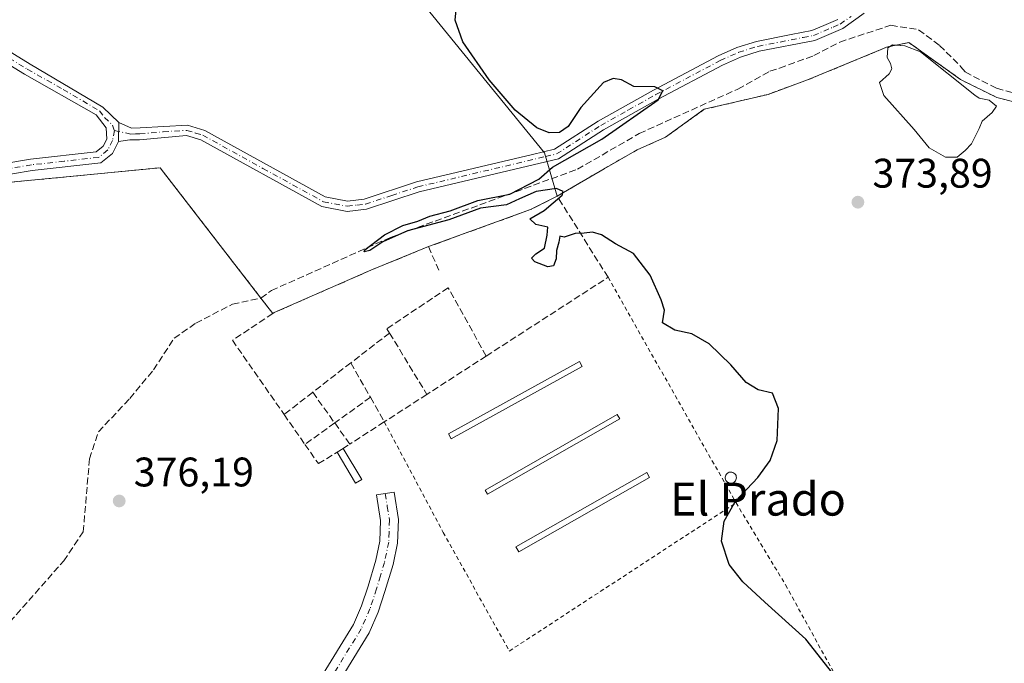
# Model space of a CAD drawing. Units: metres. Extents: x 608733 to 612222, y 4645993 to 4648359.
# Drawn here: x 611412 to 611651, y 4647713 to 4647869 of the extents above; entities that cross this region are included whole.
import ezdxf
from ezdxf.enums import TextEntityAlignment as Align

# ---------------------------------------------------------------- set-up
doc = ezdxf.new("R2010")
doc.units = ezdxf.units.M
doc.header["$MEASUREMENT"] = 0
for name, pattern in [('DGN Style 2', [1.6480167562047852, 0.988810053722871, -0.6592067024819142]), ('DGN Style 3', [2.307223458686699, 1.648016756204785, -0.6592067024819142]), ('DGN Style 4', [2.6384748266838614, 1.318413404963828, -0.6592067024819142, 0.001648016756204785, -0.6592067024819142])]:
    doc.linetypes.add(name, pattern=pattern)
for name, color, linetype, lineweight in [('Agrupación de edificios CxS', 7, 'Continuous', 0), ('Alambrada', 7, 'DGN Style 2', 0), ('Camino Cxs', 7, 'Continuous', 0), ('Camino eje', 30, 'DGN Style 4', 13), ('Corriente artificial lineal', 4, 'DGN Style 3', 13), ('Cultivos herbáceos CxS', 92, 'Continuous', 0), ('Cultivos leñosos CxS', 92, 'Continuous', 0), ('Curva de nivel maestra', 30, 'Continuous', 30), ('Depósito genérico Cxs', 203, 'Continuous', 0), ('Estanque Cxs', 5, 'Continuous', 0), ('Muro lineal', 1, 'DGN Style 3', 13), ('Núcleo urbano CxS', 7, 'Continuous', 0), ('Punto de cota en terreno', 7, 'Continuous', 0), ('Rótulo de punto de cota en terreno', 7, 'Continuous', 0), ('Texto cartográfico', 7, 'Continuous', 0), ('Vegetación y arbolados urbanos CxS', 151, 'Continuous', 0)]:
    doc.layers.add(name, color=color, linetype=linetype, lineweight=lineweight)
doc.styles.add('Style-Arial', font='txt')

# ---------------------------------------------------------------- blocks, each defined once
blk = doc.blocks.new('*U19')
at = {"layer": 'Cultivos leñosos CxS', "color": 92, "linetype": 'Continuous', "lineweight": 0}
blk.add_polyline3d([(611507.9178999999, 4647875.255700001, 375.5803000000014), (611539.2950999998, 4647836.704700001, 375.0920999999944), (611542.4001000002, 4647826.190099999, 374.9321000000054), (611535.9401000004, 4647822.9301, 374.821100000001), (611511.1700999998, 4647813.940099999, 375.2495999999956), (611497.1901000004, 4647808.2301, 375.3254000000015), (611473.7602000004, 4647797.940099999, 375.3429000000033), (611473.4200999998, 4647797.7301, 375.3221000000049), (611470.5601000005, 4647801.4301, 375.5869999999995), (611446.1002000002, 4647833.0801, 376.545499999993), (611403.8000999996, 4647828.9901, 376.889599999995)], dxfattribs=at)
blk = doc.blocks.new('5PATER')
at = {"layer": 'Vegetación y arbolados urbanos CxS', "linetype": 'Continuous', "lineweight": 0}
h = blk.add_hatch(color=51, dxfattribs=at)
edge = h.paths.add_edge_path()
edge.add_ellipse((0, 0), major_axis=(-0.1095731443231308, -0.1110710700762829), ratio=0.9994222409660322, start_angle=0, end_angle=360)

msp = doc.modelspace()

# ---------------------------------------------------------------- linework, layer by layer
at = {"layer": 'Agrupación de edificios CxS', "color": 7, "linetype": 'Continuous', "lineweight": 0, "extrusion": (0.01652219615636037, 0.003408651266575032, 0.9998576889391378), "elevation": 26323.6994604113, "flags": 128}
msp.add_lwpolyline([(4428419.338639755, -1537894.119979897), (4428419.338639754, -1537895.554466484)], dxfattribs=at)
at = {"layer": 'Agrupación de edificios CxS', "color": 7, "linetype": 'Continuous', "lineweight": 0, "extrusion": (0.1355595913651776, -0.4323665932061975, 0.8914497889775804), "elevation": -1926327.644760067, "flags": 128}
msp.add_lwpolyline([(1973988.707674546, 3790613.520487552), (1974015.032742126, 3790614.830517271), (1974022.172166758, 3790616.15202299)], dxfattribs=at)
at = {"layer": 'Agrupación de edificios CxS', "color": 7, "linetype": 'Continuous', "lineweight": 0, "extrusion": (0.05140605141806355, 0.1553713596155779, 0.9865176929426103), "elevation": 753939.5046105603, "flags": 128}
msp.add_lwpolyline([(879413.5408865804, -4542484.076211541), (879413.5391183861, -4542484.074989455), (879409.6616574427, -4542481.424896568)], dxfattribs=at)
at = {"layer": 'Agrupación de edificios CxS', "color": 7, "linetype": 'Continuous', "lineweight": 0}
for points in [[(611403.8000999996, 4647828.9901, 377.0993000000017), (611446.1001000004, 4647833.0801, 376.5252999999939), (611470.5601000005, 4647801.4301, 376.0602999999974), (611473.4200999998, 4647797.7301, 376.4940000000061), (611473.7600999996, 4647797.940099999, 376.4648000000016), (611497.1901000004, 4647808.2301, 376.4103000000032), (611511.1700999998, 4647813.940099999, 376.499100000001), (611535.9401000004, 4647822.9301, 377.0926999999938), (611542.4001000002, 4647826.190099999, 377.6915000000009), (611553.7500999998, 4647832.8301, 376.3127999999998), (611561.8201000001, 4647837.460100001, 375.709400000007), (611568.6901000004, 4647840.4801, 375.3285000000033), (611578.0701000001, 4647847.2601, 375.4048000000039), (611593.5301000001, 4647850.880100001, 375.3889000000054), (611603.1201, 4647854.390100001, 375.1196000000054), (611621.1001000004, 4647861.8101, 375.2635000000009), (611622.2600999996, 4647862.350099999, 375.3938999999955), (611627.6401000004, 4647863.460100001, 375.3555999999954), (611640.2100999998, 4647854.4801, 374.8288999999932), (611648.9801000003, 4647850.140100001, 376.0991999999969), (611658.8701, 4647847.5801, 377.6343999999954)], [(611624.5384999998, 4647862.8202, 375.4287999999942), (611627.6401000004, 4647863.460100001, 375.3555999999954), (611640.2100999998, 4647854.4801, 374.8288999999932), (611648.9801000003, 4647850.140100001, 376.0991999999969), (611658.8701, 4647847.5801, 377.6343999999954), (611663.1201, 4647845.4301, 376.9665999999997), (611668.2100999998, 4647842.8301, 376.8619999999937), (611684.0701000001, 4647837.030099999, 376.0439000000042), (611702.1001000004, 4647832.780099999, 377.082899999994), (611716.8400999998, 4647825.120100001, 373.7363000000041)], [(611542.4001000002, 4647826.190099999, 377.6915000000009), (611553.7500999998, 4647832.8301, 376.3127999999998), (611561.8201000001, 4647837.460100001, 375.709400000007), (611568.6901000004, 4647840.4801, 375.3285000000033), (611578.0701000001, 4647847.2601, 375.4048000000039), (611593.5301000001, 4647850.880100001, 375.3889000000054), (611603.1201, 4647854.390100001, 375.1196000000054), (611621.1001000004, 4647861.8101, 375.2635000000009), (611622.2600999996, 4647862.350099999, 375.3938999999955), (611623.1338000001, 4647862.530400001, 375.4529999999941)], [(611403.8000999996, 4647828.9901, 377.0993000000017), (611446.1001000004, 4647833.0801, 376.5252999999939), (611470.5587999999, 4647801.4318, 376.0601000000024)], [(611473.4200999998, 4647797.7301, 376.4940000000061), (611473.7600999996, 4647797.940099999, 376.4648000000016), (611497.1901000004, 4647808.2301, 376.4103000000032), (611511.1700999998, 4647813.940099999, 376.499100000001)]]:
    msp.add_polyline3d(points, dxfattribs=at)
at = {"layer": 'Alambrada', "color": 7, "linetype": 'DGN Style 2', "lineweight": 0, "extrusion": (0.002444872531906915, -0.00430785752714069, 0.9999877324056674), "elevation": -18151.49805226467, "flags": 128}
msp.add_lwpolyline([(611551.9644430379, 4647771.442058984), (611583.0151120661, 4647716.731551334)], dxfattribs=at)
at = {"layer": 'Alambrada', "color": 7, "linetype": 'DGN Style 2', "lineweight": 0}
for points in [[(611658.8701, 4647847.5801, 377.6343999999954), (611648.9801000003, 4647850.140100001, 376.0991999999969), (611640.2100999998, 4647854.4801, 374.8288999999932), (611627.6401000004, 4647863.460100001, 375.3555999999954), (611622.2600999996, 4647862.350099999, 375.3938999999955), (611621.1001000004, 4647861.8101, 375.2635000000009), (611603.1201, 4647854.390100001, 375.1196000000054), (611593.5301000001, 4647850.880100001, 375.3889000000054), (611578.0701000001, 4647847.2601, 375.4048000000039), (611568.6901000004, 4647840.4801, 375.3285000000033), (611561.8201000001, 4647837.460100001, 375.709400000007), (611553.7500999998, 4647832.8301, 376.3127999999998), (611542.4001000002, 4647826.190099999, 377.6915000000009)], [(611403.8000999996, 4647828.9901, 377.0993000000017), (611446.1001000004, 4647833.0801, 376.5252999999939), (611470.5601000005, 4647801.4301, 376.0602999999974), (611473.4200999998, 4647797.7301, 376.4940000000061)], [(611500.4600999998, 4647771.420100001, 376.036300000007), (611514.7600999996, 4647744.620100001, 375.7238999999972), (611530.7701000003, 4647715.850099999, 375.6860000000015), (611585.7600999996, 4647751.800100001, 375.1098999999958)], [(611585.7600999996, 4647751.800100001, 375.1098999999958), (611597.7701000003, 4647731.890100001, 375.0286000000052), (611612.2600999996, 4647705.530099999, 375.1355999999942), (611649.0301000001, 4647643.420100001, 375.3337000000029)]]:
    msp.add_polyline3d(points, dxfattribs=at)
at = {"layer": 'Camino Cxs', "color": 7, "linetype": 'Continuous', "lineweight": 0, "extrusion": (0.0003640485838715263, 0.02833511500318772, 0.9995984137274252), "elevation": 132296.8680309983, "flags": 128}
msp.add_lwpolyline([(-551675.1781244772, -4653435.397751778), (-551675.1781244773, -4653430.725490038)], dxfattribs=at)
msp.add_lwpolyline([(-551675.1781244772, -4653435.397751778), (-551675.1781244773, -4653430.725490038)], dxfattribs=at)
at = {"layer": 'Camino Cxs', "color": 7, "linetype": 'Continuous', "lineweight": 0}
for points in [[(611319.2401000002, 4647774.450099999, 381.5219999999972), (611319.5800999999, 4647776.0701, 381.6447000000044), (611321.7600999996, 4647782.040100001, 379.2287000000069), (611331.0401, 4647799.5601, 380.4885999999969), (611334.6700999998, 4647805.340100001, 380.1089999999967), (611337.3601000002, 4647808.470100001, 380.9069000000018), (611337.9301000005, 4647809.120100001, 380.7920000000013), (611346.7801000001, 4647817.690099999, 379.5271999999969), (611350.9301000005, 4647820.5001, 378.8993999999948), (611356.6300999997, 4647823.3301, 378.9039000000048), (611365.9801000003, 4647826.920100001, 378.4475999999996), (611373.2500999998, 4647828.630100001, 378.6815000000061), (611383.0800999999, 4647830.4301, 377.9222000000009), (611400.2301000003, 4647832.7301, 378.0859999999957), (611414.6801000005, 4647835.1801, 377.1419000000024), (611430.6101000002, 4647836.940099999, 377.8292999999976), (611432.2901, 4647838.300100001, 378.2737000000052), (611433.1601, 4647840.030099999, 378.2402000000002), (611433.0401, 4647842.7501, 378.3916999999929), (611430.6001000004, 4647845.940099999, 378.1287000000011), (611413.1801000005, 4647855.780099999, 378.7687000000006), (611395.0900999998, 4647866.9001, 378.8911999999983), (611353.9101, 4647892.840100001, 380.1152000000002)], [(611616.8701, 4647870.610099999, 374.0786999999983), (611611.6300999997, 4647866.8301, 374.2934999999998), (611604.8901000004, 4647863.9801, 374.820000000007), (611591.3701, 4647861.3301, 375.304999999993), (611586.8601000002, 4647859.9301, 375.4907999999996), (611582.4901000002, 4647857.970100001, 375.5831999999937), (611566.9101, 4647849.7301, 375.513300000006), (611553.6101000002, 4647842.290100001, 375.5065999999933), (611542.7301000003, 4647835.270099999, 375.636599999998), (611508.9101, 4647827.2401, 378.180600000007), (611496.1401000004, 4647823.040100001, 379.3905999999988), (611491.4301000005, 4647822.4801, 380.0963999999949), (611485.2801000001, 4647823.6601, 379.563599999994), (611455.9301000005, 4647839.8301, 377.8420000000042), (611452.4700999996, 4647840.890100001, 376.8320999999996), (611441.1300999997, 4647839.890100001, 376.968399999998), (611438.7801000001, 4647839.850099999, 376.9309000000067), (611435.9901000002, 4647839.4301, 377.3623999999982), (611436.0500999996, 4647844.100099999, 377.2299999999959), (611439.1501000002, 4647842.6801, 376.992499999993), (611441.2401000002, 4647842.7301, 377.1395000000048), (611452.7301000003, 4647843.4001, 377.2670999999973), (611456.9101, 4647842.130100001, 378.0130999999965), (611486.1401000004, 4647826.020099999, 379.3288999999932), (611491.5201000003, 4647824.9901, 379.3175999999949), (611495.6001000004, 4647825.4801, 378.491599999994), (611508.2301000003, 4647829.640100001, 378.2777999999962), (611536.3701, 4647836.3201, 378.1373000000021), (611541.7500999998, 4647837.590100001, 375.5651999999973), (611552.3300999999, 4647844.420100001, 375.5469000000012), (611565.7200999996, 4647851.920100001, 375.921199999997), (611581.4001000002, 4647860.210100001, 376.1662999999971), (611585.9801000003, 4647862.2601, 376.024900000004), (611590.7600999996, 4647863.7401, 375.6303000000044), (611599.1401000004, 4647865.380100001, 375.1934000000037), (611604.1601, 4647866.370100001, 374.7854999999981), (611607.0401, 4647867.590100001, 374.4694000000018), (611610.4101, 4647869.0101, 374.5132000000012)], [(611616.8701, 4647870.610099999, 374.0786999999983), (611611.6300999997, 4647866.8301, 374.2934999999998), (611604.8901000004, 4647863.9801, 374.820000000007), (611591.3701, 4647861.3301, 375.304999999993), (611586.8601000002, 4647859.9301, 375.4907999999996), (611582.4901000002, 4647857.970100001, 375.5831999999937), (611566.9101, 4647849.7301, 375.513300000006), (611553.6101000002, 4647842.290100001, 375.5065999999933), (611542.7301000003, 4647835.270099999, 375.636599999998), (611508.9101, 4647827.2401, 378.180600000007), (611496.1401000004, 4647823.040100001, 379.3905999999988), (611491.4301000005, 4647822.4801, 380.0963999999949), (611485.2801000001, 4647823.6601, 379.563599999994), (611455.9301000005, 4647839.8301, 377.8420000000042), (611452.4700999996, 4647840.890100001, 376.8320999999996), (611441.1300999997, 4647839.890100001, 376.968399999998), (611438.7801000001, 4647839.850099999, 376.9309000000067), (611435.9901000002, 4647839.4301, 377.3623999999982)], [(611396.5701000001, 4647869.280099999, 378.4615000000049), (611414.6101000002, 4647858.200099999, 377.8877000000066), (611432.1801000005, 4647847.8201, 377.2578000000067), (611436.0500999996, 4647844.100099999, 377.2299999999959), (611435.9901000002, 4647839.4301, 377.3623999999982), (611434.5201000003, 4647836.5001, 377.6388000000007), (611431.7401000002, 4647834.2501, 377.5359999999928), (611415.0701000001, 4647832.4001, 376.9416000000056), (611400.6501000002, 4647829.960100001, 377.4688000000024)], [(611396.5701000001, 4647869.280099999, 378.4615000000049), (611414.6101000002, 4647858.200099999, 377.8877000000066), (611432.1801000005, 4647847.8201, 377.2578000000067), (611436.0500999996, 4647844.100099999, 377.2299999999959)], [(611436.0500999996, 4647844.100099999, 377.2299999999959), (611439.1501000002, 4647842.6801, 376.992499999993), (611441.2401000002, 4647842.7301, 377.1395000000048), (611452.7301000003, 4647843.4001, 377.2670999999973), (611456.9101, 4647842.130100001, 378.0130999999965), (611486.1401000004, 4647826.020099999, 379.3288999999932), (611491.5201000003, 4647824.9901, 379.3175999999949), (611495.6001000004, 4647825.4801, 378.491599999994), (611508.2301000003, 4647829.640100001, 378.2777999999962), (611536.3701, 4647836.3201, 378.1373000000021), (611541.7500999998, 4647837.590100001, 375.5651999999973), (611552.3300999999, 4647844.420100001, 375.5469000000012), (611565.7200999996, 4647851.920100001, 375.921199999997), (611581.4001000002, 4647860.210100001, 376.1662999999971), (611585.9801000003, 4647862.2601, 376.024900000004), (611590.7600999996, 4647863.7401, 375.6303000000044), (611599.1401000004, 4647865.380100001, 375.1934000000037), (611604.1601, 4647866.370100001, 374.7854999999981), (611607.0401, 4647867.590100001, 374.4694000000018), (611610.4101, 4647869.0101, 374.5132000000012)], [(611400.2301000003, 4647832.7301, 378.0859999999957), (611414.6801000005, 4647835.1801, 377.1419000000024), (611430.6101000002, 4647836.940099999, 377.8292999999976), (611432.2901, 4647838.300100001, 378.2737000000052), (611433.1601, 4647840.030099999, 378.2402000000002), (611433.0401, 4647842.7501, 378.3916999999929), (611430.6001000004, 4647845.940099999, 378.1287000000011), (611413.1801000005, 4647855.780099999, 378.7687000000006), (611395.0900999998, 4647866.9001, 378.8911999999983)], [(611435.9901000002, 4647839.4301, 377.3623999999982), (611434.5201000003, 4647836.5001, 377.6388000000007), (611431.7401000002, 4647834.2501, 377.5359999999928), (611415.0701000001, 4647832.4001, 376.9416000000056), (611400.6501000002, 4647829.960100001, 377.4688000000024)], [(611485.0301000001, 4647709.270099999, 376.4340999999986), (611492.9702000003, 4647722.2501, 376.0892000000022), (611494.9700999996, 4647726.8201, 376.0439999999944), (611496.5401, 4647731.5701, 376.0035999999964), (611498.4200999998, 4647737.880100001, 375.9182000000001), (611499.4101, 4647742.5001, 375.8585000000021), (611499.5602000002, 4647747.5001, 375.8234999999986), (611498.5900999998, 4647753.700099999, 375.8476999999984), (611502.8300999999, 4647754.360099999, 375.7627000000066), (611503.8701, 4647747.770099999, 375.7874000000011), (611503.6901000004, 4647741.9801, 375.8353999999963), (611502.5800999999, 4647736.8101, 375.897299999997), (611500.6300999997, 4647730.290100001, 375.9665999999997), (611498.9801000003, 4647725.290100001, 376.0037000000011), (611496.7801999999, 4647720.2601, 376.0448999999935), (611488.7401000002, 4647707.110099999, 376.4698000000063)], [(611485.0301000001, 4647709.270099999, 376.4340999999986), (611492.9702000003, 4647722.2501, 376.0892000000022), (611494.9700999996, 4647726.8201, 376.0439999999944), (611496.5401, 4647731.5701, 376.0035999999964), (611498.4200999998, 4647737.880100001, 375.9182000000001), (611499.4101, 4647742.5001, 375.8585000000021), (611499.5602000002, 4647747.5001, 375.8234999999986), (611498.5900999998, 4647753.700099999, 375.8476999999984), (611502.8300999999, 4647754.360099999, 375.7627000000066), (611503.8701, 4647747.770099999, 375.7874000000011), (611503.6901000004, 4647741.9801, 375.8353999999963), (611502.5800999999, 4647736.8101, 375.897299999997), (611500.6300999997, 4647730.290100001, 375.9665999999997), (611498.9801000003, 4647725.290100001, 376.0037000000011), (611496.7801999999, 4647720.2601, 376.0448999999935), (611488.7401000002, 4647707.110099999, 376.4698000000063)]]:
    msp.add_polyline3d(points, dxfattribs=at)
at = {"layer": 'Camino eje', "color": 30, "linetype": 'DGN Style 4', "lineweight": 13}
for points in [[(611273.6350999996, 4647945.620100001, 382.6487000000052), (611288.6300999997, 4647935.700099999, 382.6818000000058), (611303.6551000001, 4647925.765100001, 381.940499999997), (611316.5000999998, 4647918.0251, 381.9428999999946), (611329.3400999998, 4647910.2851, 381.7416999999987), (611331.5950999996, 4647908.840100001, 381.7841000000044), (611333.9250999996, 4647907.340100001, 381.8350000000065), (611346.5800999999, 4647899.210100001, 380.9535000000033), (611354.6601, 4647894.0251, 380.0513000000064), (611395.8300999999, 4647868.090100001, 378.6009999999951), (611404.8501000004, 4647862.550100001, 378.4330000000046), (611413.8951000003, 4647856.9901, 378.2281999999978), (611422.6051000003, 4647852.0701, 377.1912000000011), (611431.3901000004, 4647846.880100001, 377.6704000000027), (611432.6101000002, 4647845.2851, 377.7979999999953), (611434.5450999998, 4647843.425100001, 377.7547999999952), (611435.0267000003, 4647842.0933, 377.7410999999993)], [(611435.0267000003, 4647842.0933, 377.7410999999993), (611438.9650999998, 4647841.265100001, 376.9597000000067), (611440.1401000004, 4647841.2851, 377.0127000000066), (611441.1851000005, 4647841.3101, 377.0610000000015), (611446.8551000003, 4647841.8101, 376.5641000000033), (611452.6001000004, 4647842.145099999, 376.949099999998), (611454.6901000004, 4647841.5101, 377.4606000000058), (611456.4200999998, 4647840.9801, 377.9444999999978), (611471.0351, 4647832.925100001, 377.6852000000072), (611485.7100999998, 4647824.840100001, 379.4712), (611491.4751000004, 4647823.735099999, 379.7127999999939), (611493.8300999999, 4647824.015100001, 379.3969999999972), (611495.8701, 4647824.2601, 378.9352000000072), (611502.2550999997, 4647826.360099999, 378.9195999999938), (611508.5701000001, 4647828.440099999, 378.2397000000055), (611539.5500999996, 4647835.795100001, 376.5803000000014), (611542.2401000002, 4647836.4301, 375.5139999999956), (611552.9700999996, 4647843.3551, 375.5421000000061), (611559.6651, 4647847.1051, 375.2477999999974), (611566.3151000004, 4647850.825099999, 375.7333999999973), (611581.9451000001, 4647859.090100001, 375.9026000000013), (611586.4200999998, 4647861.095100001, 375.7418999999936), (611591.0651000004, 4647862.5351, 375.4189000000042), (611602.0151000004, 4647864.6801, 375.0375000000058), (611604.5251000002, 4647865.175100001, 374.8021000000008), (611609.3350999998, 4647867.210100001, 374.3537000000069), (611611.0201000003, 4647867.920100001, 374.3273999999947), (611613.6401000004, 4647869.8101, 374.3822999999975)], [(611435.0267000003, 4647842.0933, 377.7410999999993), (611434.5751, 4647839.7301, 377.7930999999954), (611433.4051000001, 4647837.4001, 377.9832000000025), (611431.1750999996, 4647835.595100001, 377.6915000000009), (611422.8400999998, 4647834.670100001, 377.6772000000055), (611414.8750999998, 4647833.790100001, 377.0432000000001), (611407.6501000002, 4647832.565099999, 377.4527999999991)], [(611500.7100999998, 4647754.030099999, 375.809699999998), (611501.1951000001, 4647750.9301, 375.7897999999986), (611501.7150999998, 4647747.6351, 375.8055000000023), (611501.6250999998, 4647744.7401, 375.8280999999988), (611501.5500999996, 4647742.2401, 375.8484000000026), (611500.5000999998, 4647737.345100001, 375.9079000000056), (611499.5251000002, 4647734.085100001, 375.9548000000068), (611498.5850999998, 4647730.9301, 375.9940000000061), (611496.9751000004, 4647726.0551, 376.0497000000032), (611494.8750999998, 4647721.255100001, 376.0754000000015), (611486.8850999996, 4647708.190099999, 376.4685999999929), (611468.5301000001, 4647674.9451, 376.9625999999989), (611452.1651, 4647646.5801, 377.2005000000063), (611450.2600999996, 4647642.715100001, 377.2176000000036), (611448.4151, 4647638.965100001, 377.2443000000058), (611444.3701, 4647629.380100001, 377.3273000000045), (611443.7451, 4647627.235099999, 377.3522999999986), (611443.0500999996, 4647624.835100001, 377.3907000000036), (611441.9901000002, 4647617.920100001, 377.440499999997), (611438.4600999998, 4647578.600099999, 377.7997000000032), (611438.1350999996, 4647576.340100001, 377.8197999999975), (611437.7901, 4647573.920100001, 377.8252999999968), (611434.7401000002, 4647561.7051, 377.8255999999965)]]:
    msp.add_polyline3d(points, dxfattribs=at)
at = {"layer": 'Corriente artificial lineal', "color": 4, "linetype": 'DGN Style 3', "lineweight": 13}
msp.add_polyline3d([(611403.5601000005, 4647716.0101, 376.1796999999933), (611422.7100999998, 4647737.690099999, 375.8965000000026), (611427.4600999998, 4647744.770099999, 375.7361999999994), (611428.9700999996, 4647762.460100001, 375.7741999999998), (611431.1201, 4647769.0101, 375.6699999999983), (611438.7401000002, 4647777.140100001, 375.7869999999967), (611444.5146000005, 4647784.0922, 375.7008999999962), (611449.4858999997, 4647791.724400001, 375.4716000000044), (611454.7247000001, 4647795.375700001, 375.459799999997), (611463.6146999998, 4647799.9794, 375.7189000000071), (611470.5586999999, 4647801.431700001, 375.5871000000043), (611473.0842000004, 4647803.298000001, 375.6695999999938), (611501.9770999998, 4647816.2028, 375.5589000000036), (611547.2739000004, 4647832.712900001, 374.8310999999958), (611562.3022999996, 4647841.391200001, 374.897100000002), (611586.2205999997, 4647852.1862, 374.4698000000063), (611593.9584999997, 4647856.515100001, 374.7048999999971), (611596.3000999996, 4647857.2301, 374.7547999999952), (611604.6001000004, 4647860.280099999, 374.4774999999936), (611610.9101, 4647863.5801, 374.1122000000032), (611623.2624000004, 4647867.637900001, 373.6165000000037), (611630.0356999999, 4647866.579600001, 373.2669000000024), (611635.1157000001, 4647862.7696, 373.2841000000044), (611640.2835999997, 4647857.601700001, 373.2387000000017), (611641.3016999997, 4647856.319, 373.2146999999969), (611648.9216999998, 4647852.350299999, 373.0414000000019), (611655.1129999999, 4647850.762800001, 373.0807000000059)], dxfattribs=at)
at = {"layer": 'Cultivos herbáceos CxS', "color": 92, "linetype": 'Continuous', "lineweight": 0}
for points in [[(611658.8701, 4647847.5801, 372.997000000003), (611648.9801000003, 4647850.140100001, 373.1450999999943), (611640.2100999998, 4647854.4801, 373.2268999999943), (611627.6401000004, 4647863.460100001, 373.3994999999995), (611622.2600999996, 4647862.350099999, 373.5721000000049), (611621.1001000004, 4647861.8101, 373.6710000000021), (611614.0757999998, 4647858.9113, 374.0111000000034), (611603.1201, 4647854.390100001, 373.9394000000029), (611593.5301000001, 4647850.880100001, 374.0198999999994), (611578.0701000001, 4647847.2601, 374.2991999999941), (611568.6901000004, 4647840.4801, 374.4164000000019), (611561.8201000001, 4647837.460100001, 374.5834999999934), (611553.7500999998, 4647832.8301, 374.6873000000051), (611542.4001000002, 4647826.190099999, 374.9321000000054), (611539.2950999998, 4647836.704700001, 375.0920999999944), (611507.9178999999, 4647875.255700001, 375.5803000000014)], [(611507.9178999999, 4647875.255700001, 375.5803000000014), (611539.2950999998, 4647836.704700001, 375.0920999999944), (611542.4001000002, 4647826.190099999, 374.9321000000054)], [(611658.8701, 4647847.5801, 372.997000000003), (611648.9801000003, 4647850.140100001, 373.1450999999943), (611640.2100999998, 4647854.4801, 373.2268999999943), (611627.6401000004, 4647863.460100001, 373.3994999999995), (611622.2600999996, 4647862.350099999, 373.5721000000049), (611621.1001000004, 4647861.8101, 373.6710000000021), (611614.0757999998, 4647858.9113, 374.0111000000034), (611603.1201, 4647854.390100001, 373.9394000000029), (611593.5301000001, 4647850.880100001, 374.0198999999994), (611578.0701000001, 4647847.2601, 374.2991999999941), (611568.6901000004, 4647840.4801, 374.4164000000019), (611561.8201000001, 4647837.460100001, 374.5834999999934), (611553.7500999998, 4647832.8301, 374.6873000000051), (611542.4001000002, 4647826.190099999, 374.9321000000054)]]:
    msp.add_polyline3d(points, dxfattribs=at)
at = {"layer": 'Cultivos leñosos CxS', "color": 92, "linetype": 'Continuous', "lineweight": 0}
for points in [[(611507.9178999999, 4647875.255700001, 375.5803000000014), (611539.2950999998, 4647836.704700001, 375.0920999999944), (611542.4001000002, 4647826.190099999, 374.9321000000054)], [(611542.4001000002, 4647826.190099999, 374.9321000000054), (611535.9401000004, 4647822.9301, 374.821100000001), (611511.1700999998, 4647813.940099999, 375.2495999999956), (611497.1901000004, 4647808.2301, 375.3254000000015), (611473.7602000004, 4647797.940099999, 375.3429000000033), (611473.4200999998, 4647797.7301, 375.3221000000049), (611470.5601000005, 4647801.4301, 375.5869999999995), (611446.1002000002, 4647833.0801, 376.545499999993), (611403.8000999996, 4647828.9901, 376.889599999995)]]:
    msp.add_polyline3d(points, dxfattribs=at)
at = {"layer": 'Curva de nivel maestra', "color": 30, "linetype": 'Continuous', "lineweight": 30, "elevation": 375, "flags": 128}
msp.add_lwpolyline([(611610.0999999996, 4647709.300100001), (611602.6500000004, 4647718.7401), (611592.7599999999, 4647727.7401), (611587.3700000001, 4647732.6601), (611584.0999999996, 4647736.8101), (611582.2199999997, 4647742.4801), (611582.9199999999, 4647747.350099999), (611585.6399999997, 4647752.170100001), (611591.0700000003, 4647757.920100001), (611594.0499999998, 4647762.030099999), (611595.7300000006, 4647766.880100001), (611596.04, 4647774.670100001), (611594.5899999999, 4647778.4301), (611591.1600000003, 4647779.210100001), (611588.2300000006, 4647781.0101), (611584.5, 4647785.280099999), (611579.2800000003, 4647790.380100001), (611575, 4647792.8301), (611570.9500000002, 4647793.6501), (611567.9299999997, 4647795.4301), (611568.4199999999, 4647798.5101), (611567.5999999996, 4647801.020099999), (611564.9100000003, 4647807.0001), (611560.8600000005, 4647812.280099999), (611556.5, 4647814.640100001), (611553.1600000003, 4647816.850099999), (611550.9299999997, 4647817.4801), (611548.9299999997, 4647817.220100001), (611546.7199999997, 4647817.170100001), (611544.0999999996, 4647816.280099999), (611543.0599999996, 4647816.4801), (611542.7800000003, 4647815.020099999), (611542.2300000006, 4647813.020099999), (611542.1699999999, 4647811.020099999), (611541.4800000006, 4647809.3101), (611540.0800000001, 4647809.0801), (611537, 4647810.2601), (611536.1699999999, 4647811.140100001), (611537.2300000006, 4647812.2401), (611539.2800000003, 4647813.5801), (611539.9800000006, 4647816.690099999), (611540.0800000001, 4647818.690099999), (611537.2100000001, 4647819.300100001), (611535.7199999997, 4647820.6801), (611539.2100000001, 4647822.7501), (611543.5999999996, 4647826.460100001), (611543.8399999999, 4647827.3301), (611542.2599999999, 4647828.0801), (611537.2599999999, 4647827.3301), (611533.2599999999, 4647825.5801), (611530.0700000003, 4647824.100099999), (611523.8099999996, 4647823.2401), (611516.0800000001, 4647820.460100001), (611506.0700000003, 4647817.7601), (611500.1399999997, 4647815.110099999), (611496.9400000004, 4647813.050100001), (611495.5499999998, 4647812.690099999), (611495.7400000002, 4647813.1601), (611500.4699999997, 4647816.780099999), (611504.9400000004, 4647819.050100001), (611508.6100000005, 4647820.120100001), (611511.4699999997, 4647821.3201), (611516.4000000004, 4647822.670100001), (611523.1299999999, 4647825.1601), (611530.9299999997, 4647826.710100001), (611537.9299999997, 4647830.300100001), (611541.2599999999, 4647833.190099999), (611553.2300000006, 4647840.0001), (611566.8600000005, 4647849.5701), (611567.9699999997, 4647851.780099999), (611566.0899999999, 4647852.690099999), (611560.9800000006, 4647852.7601), (611558, 4647854.420100001), (611555.9299999997, 4647854.770099999), (611553.6200000001, 4647853.800100001), (611548.0999999996, 4647847.710100001), (611545.0700000003, 4647843.0801), (611542.9500000002, 4647841.610099999), (611540.4600000001, 4647841.530099999), (611537.4199999999, 4647842.790100001), (611532.2100000001, 4647847.020099999), (611525.8899999997, 4647854.4301), (611519.5199999996, 4647863.610099999), (611517.6799999997, 4647868.890100001), (611518.0599999996, 4647873.120100001)], dxfattribs=at)
at = {"layer": 'Depósito genérico Cxs', "color": 203, "linetype": 'Continuous', "lineweight": 0, "elevation": 376.0378000000056, "flags": 128}
msp.add_lwpolyline([(611584.6901000004, 4647756.5701), (611584.4200999998, 4647756.5601), (611584.1501000002, 4647756.600099999), (611583.9001000002, 4647756.700099999), (611583.6700999998, 4647756.840100001), (611583.4700999996, 4647757.030099999), (611583.3201000001, 4647757.2501), (611583.2100999998, 4647757.5001), (611583.1501000002, 4647757.7601), (611583.1501000002, 4647758.030099999), (611583.2001, 4647758.300100001), (611583.3000999996, 4647758.550100001), (611583.4501, 4647758.770099999), (611583.6501000002, 4647758.960100001), (611583.8701, 4647759.110099999), (611584.1201, 4647759.210100001), (611584.3901000004, 4647759.2601), (611584.5000999998, 4647759.2601), (611584.7701000003, 4647759.2401), (611585.0201000003, 4647759.1601), (611585.2600999996, 4647759.030099999), (611585.4700999996, 4647758.850099999), (611585.6401000004, 4647758.640100001), (611585.7600999996, 4647758.4001), (611585.8300999999, 4647758.140100001), (611585.8501000004, 4647757.870100001), (611585.8101000005, 4647757.600099999), (611585.7301000003, 4647757.350099999), (611585.5900999998, 4647757.110099999), (611585.4101, 4647756.9101), (611585.1901000004, 4647756.7501), (611584.9501, 4647756.640100001)], close=True, dxfattribs=at)
at = {"layer": 'Depósito genérico Cxs', "color": 203, "linetype": 'Continuous', "lineweight": 0}
msp.add_polyline3d([(611584.6901000004, 4647756.5701, 375.675900000002), (611584.4200999998, 4647756.5601, 375.7093000000023), (611584.1501000002, 4647756.600099999, 375.750199999995), (611583.9001000002, 4647756.700099999, 375.7988999999943), (611583.6700999998, 4647756.840100001, 375.8533000000025), (611583.4700999996, 4647757.030099999, 375.9140999999945), (611583.3201000001, 4647757.2501, 375.9753000000055), (611583.2100999998, 4647757.5001, 376.0378000000055), (611583.1501000002, 4647757.7601, 376.0031000000017), (611583.1501000002, 4647758.030099999, 375.9572000000044), (611583.2001, 4647758.300100001, 375.9045000000042), (611583.3000999996, 4647758.550100001, 375.8491000000067), (611583.4501, 4647758.770099999, 375.7936000000045), (611583.6501000002, 4647758.960100001, 375.7382999999973), (611583.8701, 4647759.110099999, 375.6886999999988), (611584.1201, 4647759.210100001, 375.6445999999996), (611584.3901000004, 4647759.2601, 375.6064999999944), (611584.5000999998, 4647759.2601, 375.5939000000071), (611584.7701000003, 4647759.2401, 375.5656000000017), (611585.0201000003, 4647759.1601, 375.5467999999965), (611585.2600999996, 4647759.030099999, 375.5339999999997), (611585.4700999996, 4647758.850099999, 375.528999999995), (611585.6401000004, 4647758.640100001, 375.5305999999982), (611585.7600999996, 4647758.4001, 375.5402000000031), (611585.8300999999, 4647758.140100001, 375.5576000000001), (611585.8501000004, 4647757.870100001, 375.5825999999943), (611585.8101000005, 4647757.600099999, 375.616599999994), (611585.7301000003, 4647757.350099999, 375.623900000006), (611585.5900999998, 4647757.110099999, 375.6190000000061), (611585.4101, 4647756.9101, 375.622199999998), (611585.1901000004, 4647756.7501, 375.6334000000061), (611584.9501, 4647756.640100001, 375.6515000000072), (611584.6901000004, 4647756.5701, 375.675900000002)], dxfattribs=at)
at = {"layer": 'Estanque Cxs', "color": 5, "linetype": 'Continuous', "lineweight": 0, "extrusion": (0.02842113660312232, -0.01740011954044238, 0.9994445831731569), "elevation": -63117.01236826798, "flags": 128}
msp.add_lwpolyline([(4283325.102212606, 1904166.854644947), (4283325.70136742, 1904166.545563439), (4283326.082823002, 1904165.80736877)], dxfattribs=at)
at = {"layer": 'Estanque Cxs', "color": 5, "linetype": 'Continuous', "lineweight": 0, "extrusion": (-0.01387886770003404, 0.007941004881330323, 0.9998721505636806), "elevation": 28796.82323383578, "flags": 128}
msp.add_lwpolyline([(611435.3102940039, 4647681.933281837), (611436.8036389238, 4647682.830810138), (611441.3113995111, 4647675.332873726)], dxfattribs=at)
at = {"layer": 'Estanque Cxs', "color": 5, "linetype": 'Continuous', "lineweight": 0, "extrusion": (-0.004613033845803166, 0.01636361113783403, 0.9998554656295416), "elevation": 73609.05910346062, "flags": 128}
msp.add_lwpolyline([(-1849642.692952013, -4306852.60357774), (-1849641.012027868, -4306852.144792191), (-1849638.709078981, -4306860.58526993)], dxfattribs=at)
at = {"layer": 'Estanque Cxs', "color": 5, "linetype": 'Continuous', "lineweight": 0}
msp.add_polyline3d([(611639.4019999999, 4647835.676200001, 373.6291999999958), (611636.5444999998, 4647835.676200001, 373.664499999999), (611632.5756999999, 4647837.898700001, 373.5791000000027), (611628.9244999997, 4647842.343699999, 373.3594000000012), (611621.6220000006, 4647850.5987, 373.6515000000072), (611620.5107000005, 4647853.773700001, 373.7216999999946), (611622.8688000003, 4647855.8378, 373.6217999999935), (611623.5269999999, 4647857.1075, 373.5935000000027), (611623.2094999999, 4647858.377499999, 373.5951999999961), (611622.4156999999, 4647859.806299999, 373.6039000000019), (611622.5401, 4647862.170100001, 373.5547999999981), (611623.7100999998, 4647862.880100001, 373.5237999999954), (611626.7019999997, 4647862.663799999, 373.4388999999938), (611630.5120000001, 4647861.234999999, 373.3962999999931), (611643.6470999997, 4647850.693200001, 373.1774000000005), (611644.7301000003, 4647850.0001, 373.1926999999997), (611647.1700999998, 4647849.440099999, 373.1956999999966), (611648.9301000005, 4647847.9901, 373.2468999999983), (611647.9101, 4647846.470100001, 373.3415999999997), (611645.4600999998, 4647844.370100001, 373.4183000000049), (611644.7100999998, 4647842.5801, 373.4612999999954), (611642.8945000004, 4647838.851199999, 373.4948000000004), (611641.307, 4647837.263699999, 373.5353999999934)], close=True, dxfattribs=at)
for points in [[(611624.5384999998, 4647862.8202, 373.4992000000057), (611626.7019999997, 4647862.663799999, 373.4388999999938), (611630.5120000001, 4647861.234999999, 373.3962999999931), (611643.6470999997, 4647850.693200001, 373.1774000000005), (611644.7301000003, 4647850.0001, 373.1926999999997), (611647.1700999998, 4647849.440099999, 373.1956999999966), (611648.9301000005, 4647847.9901, 373.2468999999983), (611647.9101, 4647846.470100001, 373.3415999999997), (611645.4600999998, 4647844.370100001, 373.4183000000049), (611644.7100999998, 4647842.5801, 373.4612999999954), (611642.8945000004, 4647838.851199999, 373.4948000000004), (611641.307, 4647837.263699999, 373.5353999999934), (611639.4019999999, 4647835.676200001, 373.6291999999958)], [(611639.4019999999, 4647835.676200001, 373.6291999999958), (611636.5444999998, 4647835.676200001, 373.664499999999), (611632.5756999999, 4647837.898700001, 373.5791000000027), (611628.9244999997, 4647842.343699999, 373.3594000000012), (611621.6220000006, 4647850.5987, 373.6515000000072), (611620.5107000005, 4647853.773700001, 373.7216999999946), (611622.8688000003, 4647855.8378, 373.6217999999935), (611623.5269999999, 4647857.1075, 373.5935000000027), (611623.2094999999, 4647858.377499999, 373.5951999999961), (611622.4156999999, 4647859.806299999, 373.6039000000019), (611622.5401, 4647862.170100001, 373.5547999999981), (611623.1338000001, 4647862.530400001, 373.5341000000044)], [(611548.4500000002, 4647784.880000001, 375.0396000000038), (611516.6900000004, 4647767.34, 375.4857999999949), (611516, 4647768.57, 375.4789000000019), (611547.7699999996, 4647786.119999999, 375.0258000000031), (611548.4500000002, 4647784.880000001, 375.0396000000038)], [(611557.54, 4647772.189999999, 375.1092000000062), (611525.5199999996, 4647753.869999999, 375.4802000000054), (611524.9199999999, 4647754.91, 375.4793999999966), (611556.9400000004, 4647773.24, 375.133799999996), (611557.54, 4647772.189999999, 375.1092000000062)], [(611564.7699999996, 4647757.939999999, 374.8279000000039), (611533.0700000003, 4647739.9, 375.2924000000057), (611532.3799999999, 4647741.109999999, 375.3065000000061), (611564.0899999999, 4647759.15, 374.8343000000023), (611564.7699999996, 4647757.939999999, 374.8279000000039)]]:
    msp.add_polyline3d(points, dxfattribs=at)
for points in [[(611548.4500000002, 4647784.880000001, 375.0396000000038), (611516.6900000004, 4647767.34, 375.4857999999949), (611516, 4647768.57, 375.4789000000019), (611547.7699999996, 4647786.119999999, 375.0258000000031)], [(611557.54, 4647772.189999999, 375.1092000000062), (611525.5199999996, 4647753.869999999, 375.4802000000054), (611524.9199999999, 4647754.91, 375.4793999999966), (611556.9400000004, 4647773.24, 375.133799999996)], [(611494.9951999999, 4647757.4661, 375.8647000000055), (611493.5017999997, 4647756.568499999, 375.8724999999977), (611488.9954000004, 4647764.066299999, 375.7290000000066), (611490.4886999996, 4647764.9638, 375.7425999999978)], [(611564.7699999996, 4647757.939999999, 374.8279000000039), (611533.0700000003, 4647739.9, 375.2924000000057), (611532.3799999999, 4647741.109999999, 375.3065000000061), (611564.0899999999, 4647759.15, 374.8343000000023)]]:
    msp.add_3dface(points, dxfattribs=at)
at = {"layer": 'Muro lineal', "color": 1, "linetype": 'DGN Style 3', "lineweight": 13, "extrusion": (0.06362649703570078, -0.1440953020748981, 0.9875161835610138), "elevation": -630448.04108062, "flags": 128}
msp.add_lwpolyline([(2436807.452721789, 3954823.027716117), (2436807.452721789, 3954816.208794588)], dxfattribs=at)
at = {"layer": 'Muro lineal', "color": 1, "linetype": 'DGN Style 3', "lineweight": 13, "extrusion": (-0.008290051392697291, -0.006383074715372996, 0.9999452642045387), "elevation": -34360.76014206239, "flags": 128}
msp.add_lwpolyline([(611483.8420581088, 4647668.345234679), (611474.451352804, 4647661.115087385)], dxfattribs=at)
at = {"layer": 'Muro lineal', "color": 1, "linetype": 'DGN Style 3', "lineweight": 13, "extrusion": (-0.003911736644583344, 0.006454582060139613, 0.9999715179378122), "elevation": 27983.36798314921, "flags": 128}
msp.add_lwpolyline([(611498.5316456513, 4647709.185732654), (611507.5620909655, 4647694.285422266)], dxfattribs=at)
at = {"layer": 'Muro lineal', "color": 1, "linetype": 'DGN Style 3', "lineweight": 13, "extrusion": (0.01381068833703824, 0.008932381353191717, 0.9998647295764654), "elevation": 50337.04284703652, "flags": 128}
msp.add_lwpolyline([(611461.664114738, 4647523.191116603), (611447.2515902467, 4647513.870744771)], dxfattribs=at)
at = {"layer": 'Muro lineal', "color": 1, "linetype": 'DGN Style 3', "lineweight": 13, "extrusion": (0.006154389690968238, 0.004760817159463947, 0.999969728595574), "elevation": 26266.33624196761, "flags": 128}
msp.add_lwpolyline([(611478.4567312269, 4647713.382269189), (611469.2263472073, 4647706.242188273)], dxfattribs=at)
at = {"layer": 'Muro lineal', "color": 1, "linetype": 'DGN Style 3', "lineweight": 13, "extrusion": (-0.00961801397345453, 0.0169431258823456, 0.9998101941331372), "elevation": 73242.33312439834, "flags": 128}
msp.add_lwpolyline([(-2826253.671430317, -3739353.052675719), (-2826253.671430316, -3739343.44928536)], dxfattribs=at)
at = {"layer": 'Muro lineal', "color": 1, "linetype": 'DGN Style 3', "lineweight": 13, "extrusion": (0.01955570150999818, 0.0151163324914011, 0.9996944888466983), "elevation": 82591.05152634435, "flags": 128}
msp.add_lwpolyline([(3303283.732965321, -3325244.82506169), (3303283.732965321, -3325236.025442024)], dxfattribs=at)
at = {"layer": 'Muro lineal', "color": 1, "linetype": 'DGN Style 3', "lineweight": 13, "extrusion": (-0.009463728417859708, 0.01325277757804879, 0.9998673920730188), "elevation": 56184.83426701803, "flags": 128}
msp.add_lwpolyline([(611459.2887550739, 4647442.162249961), (611464.6099279575, 4647434.711595629)], dxfattribs=at)
at = {"layer": 'Muro lineal', "color": 1, "linetype": 'DGN Style 3', "lineweight": 13, "extrusion": (0.004014715210069394, 0.002896164498553782, 0.9999877470714226), "elevation": 16291.62429479844, "flags": 128}
msp.add_lwpolyline([(611490.6528074596, 4647749.719042015), (611482.0026651933, 4647743.479015845)], dxfattribs=at)
at = {"layer": 'Muro lineal', "color": 1, "linetype": 'DGN Style 3', "lineweight": 13, "extrusion": (-0.008702399429694405, 0.01546806308082918, 0.9998424912298406), "elevation": 66946.47732713459, "flags": 128}
msp.add_lwpolyline([(611477.2009936536, 4647297.869535225), (611480.5719278324, 4647291.87881851)], dxfattribs=at)
at = {"layer": 'Muro lineal', "color": 1, "linetype": 'DGN Style 3', "lineweight": 13, "extrusion": (0.003664891969447693, 0.002370982486429247, 0.9999904734590733), "elevation": 13636.90048119236, "flags": 128}
msp.add_lwpolyline([(611505.285390259, 4647758.821088928), (611494.9752630595, 4647752.15107018)], dxfattribs=at)
at = {"layer": 'Muro lineal', "color": 1, "linetype": 'DGN Style 3', "lineweight": 13, "extrusion": (-0.00306988614411203, 0.004410686218864723, 0.999985560718824), "elevation": 18998.73725748917, "flags": 128}
msp.add_lwpolyline([(611474.4330974557, 4647734.651721606), (611479.4932197394, 4647727.381650891)], dxfattribs=at)
at = {"layer": 'Muro lineal', "color": 1, "linetype": 'DGN Style 3', "lineweight": 13, "extrusion": (0.01057806945566233, 0.007618554176670526, 0.9999150274292554), "elevation": 42253.59880399562, "flags": 128}
msp.add_lwpolyline([(611450.2486167589, 4647584.139119434), (611443.0277936441, 4647578.938968517)], dxfattribs=at)
at = {"layer": 'Muro lineal', "color": 1, "linetype": 'DGN Style 3', "lineweight": 13, "extrusion": (-0.01954128295074216, 0.02744322250795255, 0.9994323427821507), "elevation": 115976.3034375613, "flags": 128}
msp.add_lwpolyline([(-3193996.964468831, -3429377.201671575), (-3193996.964468831, -3429370.888158979)], dxfattribs=at)
at = {"layer": 'Muro lineal', "color": 1, "linetype": 'DGN Style 3', "lineweight": 13, "extrusion": (0.01212365645295127, 0.00781656797788632, 0.9998959536968124), "elevation": 44119.23992477605, "flags": 128}
msp.add_lwpolyline([(611450.9565281097, 4647568.541510011), (611442.5954027617, 4647563.151345341)], dxfattribs=at)
at = {"layer": 'Muro lineal', "color": 1, "linetype": 'DGN Style 3', "lineweight": 13}
for points in [[(611525.1801000005, 4647787.4101, 375.7004000000015), (611554.7100999998, 4647806.5101, 375.4214999999967), (611542.4001000002, 4647826.190099999, 377.6915000000009), (611535.9401000004, 4647822.9301, 377.0926999999938), (611511.1700999998, 4647813.940099999, 376.499100000001)], [(611511.1700999998, 4647813.940099999, 376.499100000001), (611497.1901000004, 4647808.2301, 376.4103000000032), (611473.7600999996, 4647797.940099999, 376.4648000000016), (611473.4200999998, 4647797.7301, 376.4940000000061), (611463.6201, 4647791.2301, 375.8459000000003), (611476.1601, 4647773.2401, 376.0354999999981)], [(611525.1801000005, 4647787.4101, 375.7004000000015), (611515.9600999998, 4647803.9801, 375.3494000000064), (611501.0601000005, 4647794.020099999, 375.7476000000024), (611501.7401000002, 4647792.9901, 375.8512000000046)], [(611481.2200999996, 4647765.970100001, 376.0831000000035), (611484.4801000003, 4647761.300100001, 376.2397999999957), (611490.3400999998, 4647764.890100001, 376.2817000000068), (611492.1001000004, 4647766.030099999, 376.1797999999981)]]:
    msp.add_polyline3d(points, dxfattribs=at)
at = {"layer": 'Núcleo urbano CxS', "color": 7, "linetype": 'Continuous', "lineweight": 0}
for points in [[(611403.8000999996, 4647828.9901, 376.889599999995), (611446.1002000002, 4647833.0801, 376.545499999993), (611470.5601000005, 4647801.4301, 375.5869999999995), (611473.4200999998, 4647797.7301, 375.3221000000049), (611473.7602000004, 4647797.940099999, 375.3429000000033), (611497.1901000004, 4647808.2301, 375.3254000000015), (611511.1700999998, 4647813.940099999, 375.2495999999956), (611535.9401000004, 4647822.9301, 374.821100000001), (611542.4001000002, 4647826.190099999, 374.9321000000054), (611553.7500999998, 4647832.8301, 374.6873000000051), (611561.8201000001, 4647837.460100001, 374.5834999999934), (611568.6901000004, 4647840.4801, 374.4164000000019), (611578.0701000001, 4647847.2601, 374.2991999999941), (611593.5301000001, 4647850.880100001, 374.0198999999994), (611603.1201, 4647854.390100001, 373.9394000000029), (611614.0757999998, 4647858.9113, 374.0111000000034), (611621.1001000004, 4647861.8101, 373.6710000000021), (611622.2600999996, 4647862.350099999, 373.5721000000049), (611627.6401000004, 4647863.460100001, 373.3994999999995), (611640.2100999998, 4647854.4801, 373.2268999999943), (611648.9801000003, 4647850.140100001, 373.1450999999943), (611658.8701, 4647847.5801, 372.997000000003)], [(611658.8701, 4647847.5801, 372.997000000003), (611648.9801000003, 4647850.140100001, 373.1450999999943), (611640.2100999998, 4647854.4801, 373.2268999999943), (611627.6401000004, 4647863.460100001, 373.3994999999995), (611622.2600999996, 4647862.350099999, 373.5721000000049), (611621.1001000004, 4647861.8101, 373.6710000000021), (611614.0757999998, 4647858.9113, 374.0111000000034), (611603.1201, 4647854.390100001, 373.9394000000029), (611593.5301000001, 4647850.880100001, 374.0198999999994), (611578.0701000001, 4647847.2601, 374.2991999999941), (611568.6901000004, 4647840.4801, 374.4164000000019), (611561.8201000001, 4647837.460100001, 374.5834999999934), (611553.7500999998, 4647832.8301, 374.6873000000051), (611542.4001000002, 4647826.190099999, 374.9321000000054)], [(611542.4001000002, 4647826.190099999, 374.9321000000054), (611535.9401000004, 4647822.9301, 374.821100000001), (611511.1700999998, 4647813.940099999, 375.2495999999956), (611497.1901000004, 4647808.2301, 375.3254000000015), (611473.7602000004, 4647797.940099999, 375.3429000000033), (611473.4200999998, 4647797.7301, 375.3221000000049), (611470.5601000005, 4647801.4301, 375.5869999999995), (611446.1002000002, 4647833.0801, 376.545499999993), (611403.8000999996, 4647828.9901, 376.889599999995)]]:
    msp.add_polyline3d(points, dxfattribs=at)

# ---------------------------------------------------------------- block references
at = {"layer": 'Cultivos leñosos CxS', "color": 92, "linetype": 'Continuous', "lineweight": 0}
msp.add_blockref('*U19', (0, 0), dxfattribs=at)
at = {"layer": 'Punto de cota en terreno', "color": 7, "linetype": 'Continuous', "lineweight": 0, "xscale": 10, "yscale": 10, "zscale": 10}
for p in [(611615.3099999996, 4647824.730000001, 373.8899999999995), (611436.1699999999, 4647752.25, 376.1900000000023)]:
    msp.add_blockref('5PATER', p, dxfattribs=at)

# ---------------------------------------------------------------- texts
at = {"layer": 'Rótulo de punto de cota en terreno', "color": 7, "linetype": 'Continuous', "lineweight": 0, "style": 'Style-Arial'}
for s, p in [('373,89', (611618.8378, 4647828.2578)), ('376,19', (611439.6978000002, 4647755.777799999))]:
    msp.add_text(s, height=7.000000000000002, dxfattribs=at).set_placement(p)
at = {"layer": 'Texto cartográfico', "color": 7, "linetype": 'Continuous', "lineweight": 0, "style": 'Style-Arial'}
msp.add_text('El Prado', height=8, dxfattribs=at).set_placement((611591.0904780489, 4647752.700149999), align=Align.MIDDLE_CENTER)

doc.saveas('drawing.dxf')
